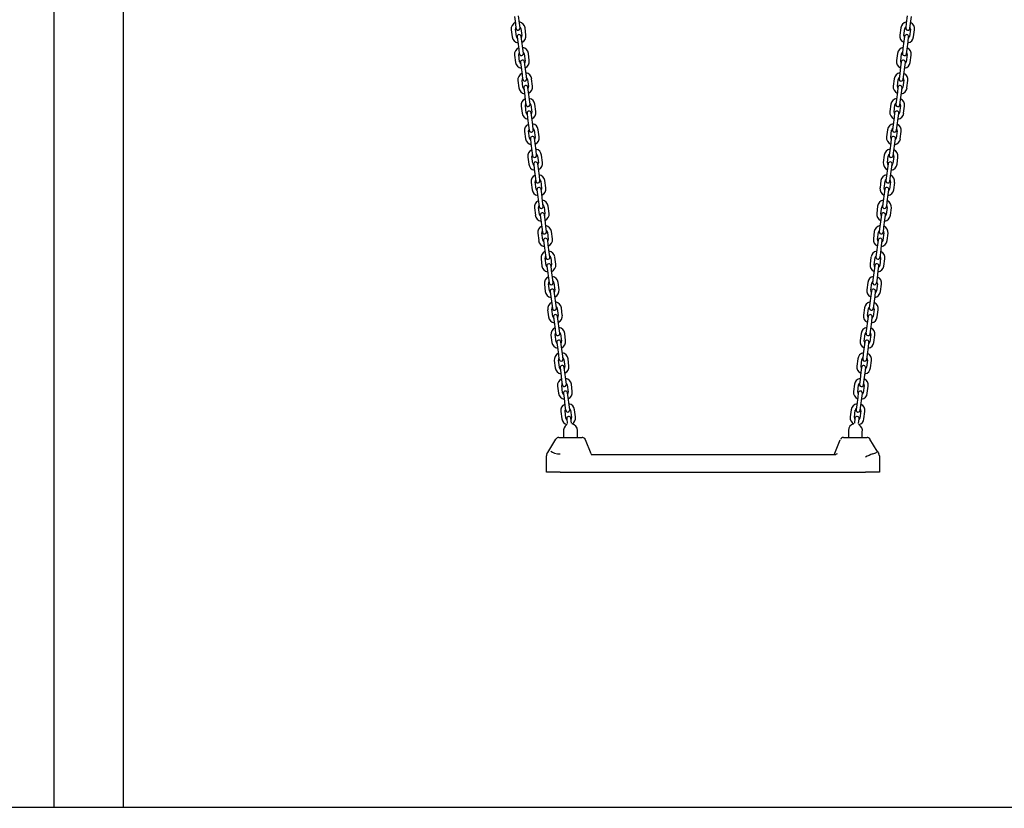
# Model space of a CAD drawing. Units: millimetres. Extents: x -4240 to 4660, y -3602 to 9167.
# Drawn here: x 111 to 1530, y 6926 to 8063 of the extents above; entities that cross this region are included whole.
import ezdxf

# ---------------------------------------------------------------- set-up
doc = ezdxf.new("R2010")
doc.units = ezdxf.units.MM
pattern_1 = [(135, (0, 0), (-2.1213203, -2.1213203), [])]

# ---------------------------------------------------------------- blocks, each defined once
blk = doc.blocks.new('2D_pro_DWG')
h = blk.add_hatch()
h.set_pattern_fill('_USER', scale=3, angle=135, style=0, pattern_type=0)
h.set_pattern_definition(pattern_1)
h.paths.add_polyline_path([(3210, 6926.1), (-2790, 6926.1)], flags=0)
h = blk.add_hatch()
h.set_pattern_fill('_USER', scale=3, angle=135, style=0, pattern_type=0)
h.set_pattern_definition(pattern_1)
h.paths.add_polyline_path([(254, 6926.1), (166, 6926.1), (254, 6926.1), (166, 6926.1), (254, 6926.1), (260, 6926.1), (254, 6926.1), (166, 6926.1), (160, 6926.1), (166, 6926.1)], flags=0)
h.paths.add_polyline_path([(163, 6926.1), (166, 6926.1), (163, 6926.1), (166, 6926.1), (254, 6926.1), (166, 6926.1), (254, 6926.1), (257, 6926.1), (254, 6926.1)], flags=0)
h = blk.add_hatch()
h.set_pattern_fill('_USER', scale=3, angle=45, style=0, pattern_type=0)
h.set_pattern_definition([(45, (0, 0), (-2.1213203, 2.1213203), [])])
h.paths.add_polyline_path([(160, 6926.1), (166, 6926.1), (254, 6926.1), (260, 6926.1), (254, 6926.1), (166, 6926.1)], flags=0)
h.paths.add_polyline_path([(257, 6926.1), (254, 6926.1), (166, 6926.1), (254, 6926.1), (257, 6926.1), (166, 6926.1), (163, 6926.1), (166, 6926.1)], flags=0)
at = {"color": 7, "linetype": 'Continuous'}
for p, q in [((160, 6927.1), (160, 8800.4)), ((260, 6927.1), (260, 8800.4)), ((823.8, 8067.6), (825.1, 8057.2)), ((831.1, 8058), (829.7, 8068.4)), ((1390, 8068.4), (1388.7, 8058)), ((1394.6, 8057.2), (1396, 8067.6)), ((825.1, 8057.2), (826, 8050.3)), ((826.5, 8038.7), (825.2, 8049.2)), ((832, 8051.1), (831.1, 8058)), ((833.1, 8050.2), (834.5, 8039.8)), ((840.4, 8040.6), (839.1, 8051)), ((1380.7, 8051), (1379.4, 8040.6)), ((1385.3, 8039.8), (1386.7, 8050.2)), ((1388.7, 8058), (1387.8, 8051.1)), ((1394.6, 8049.2), (1393.3, 8038.7)), ((1393.7, 8050.3), (1394.6, 8057.2)), ((819.2, 8048.4), (820.6, 8038)), ((827.6, 8037.9), (828.5, 8030.9)), ((834.5, 8031.7), (833.6, 8038.7)), ((1386.2, 8038.7), (1385.3, 8031.7)), ((1391.2, 8030.9), (1392.1, 8037.9)), ((1399.2, 8038), (1400.6, 8048.4)), ((828.5, 8030.9), (829.9, 8020.5)), ((829.9, 8020.5), (830.8, 8013.6)), ((835.8, 8021.3), (834.5, 8031.7)), ((836.7, 8014.4), (835.8, 8021.3)), ((1383.9, 8021.3), (1383, 8014.4)), ((1385.3, 8031.7), (1383.9, 8021.3)), ((1389, 8013.6), (1389.9, 8020.5)), ((1389.9, 8020.5), (1391.2, 8030.9)), ((824, 8011.7), (825.3, 8001.3)), ((831.3, 8002.1), (829.9, 8012.5)), ((837.9, 8013.5), (839.2, 8003.1)), ((845.2, 8003.9), (843.8, 8014.3)), ((1376, 8014.3), (1374.6, 8003.9)), ((1380.6, 8003.1), (1381.9, 8013.5)), ((1389.8, 8012.5), (1388.5, 8002.1)), ((1394.4, 8001.3), (1395.8, 8011.7)), ((832.4, 8001.2), (833.3, 7994.3)), ((833.3, 7994.3), (834.7, 7983.8)), ((839.3, 7995), (838.4, 8002)), ((840.6, 7984.6), (839.3, 7995)), ((1380.5, 7995), (1379.2, 7984.6)), ((1381.4, 8002), (1380.5, 7995)), ((1385.1, 7983.8), (1386.5, 7994.3)), ((1386.5, 7994.3), (1387.4, 8001.2)), ((834.7, 7983.8), (835.6, 7976.9)), ((841.5, 7977.7), (840.6, 7984.6)), ((1379.2, 7984.6), (1378.3, 7977.7)), ((1384.2, 7976.9), (1385.1, 7983.8)), ((828.8, 7975), (830.1, 7964.6)), ((836.1, 7965.4), (834.7, 7975.8)), ((837.2, 7964.5), (838.1, 7957.6)), ((842.6, 7976.8), (844, 7966.4)), ((844, 7958.3), (843.1, 7965.3)), ((849.9, 7967.2), (848.6, 7977.6)), ((1371.2, 7977.6), (1369.8, 7967.2)), ((1375.8, 7966.4), (1377.1, 7976.8)), ((1376.7, 7965.3), (1375.8, 7958.3)), ((1381.7, 7957.6), (1382.6, 7964.5)), ((1385.1, 7975.8), (1383.7, 7965.4)), ((1389.7, 7964.6), (1391, 7975)), ((838.1, 7957.6), (839.4, 7947.1)), ((845.4, 7947.9), (844, 7958.3)), ((1375.8, 7958.3), (1374.4, 7947.9)), ((1380.3, 7947.1), (1381.7, 7957.6)), ((833.5, 7938.3), (834.9, 7927.9)), ((839.4, 7947.1), (840.3, 7940.2)), ((840.8, 7928.7), (839.5, 7939.1)), ((846.3, 7941), (845.4, 7947.9)), ((847.4, 7940.1), (848.8, 7929.7)), ((854.7, 7930.5), (853.3, 7940.9)), ((1366.4, 7940.9), (1365.1, 7930.5)), ((1371, 7929.7), (1372.4, 7940.1)), ((1374.4, 7947.9), (1373.5, 7941)), ((1380.3, 7939.1), (1379, 7928.7)), ((1379.4, 7940.2), (1380.3, 7947.1)), ((1384.9, 7927.9), (1386.3, 7938.3)), ((841.9, 7927.8), (842.8, 7920.9)), ((842.8, 7920.9), (844.2, 7910.5)), ((848.8, 7921.6), (847.9, 7928.6)), ((850.1, 7911.2), (848.8, 7921.6)), ((1371, 7921.6), (1369.6, 7911.2)), ((1371.9, 7928.6), (1371, 7921.6)), ((1375.6, 7910.5), (1376.9, 7920.9)), ((1376.9, 7920.9), (1377.8, 7927.8)), ((844.2, 7910.5), (845.1, 7903.5)), ((851, 7904.3), (850.1, 7911.2)), ((1369.6, 7911.2), (1368.7, 7904.3)), ((1374.7, 7903.5), (1375.6, 7910.5)), ((838.3, 7901.6), (839.6, 7891.2)), ((845.6, 7892), (844.2, 7902.4)), ((852.2, 7903.4), (853.5, 7893)), ((859.5, 7893.8), (858.1, 7904.2)), ((1361.7, 7904.2), (1360.3, 7893.8)), ((1366.3, 7893), (1367.6, 7903.4)), ((1375.5, 7902.4), (1374.2, 7892)), ((1380.1, 7891.2), (1381.5, 7901.6)), ((846.7, 7891.1), (847.6, 7884.2)), ((847.6, 7884.2), (849, 7873.8)), ((853.6, 7884.9), (852.7, 7891.9)), ((854.9, 7874.5), (853.6, 7884.9)), ((1366.2, 7884.9), (1364.9, 7874.5)), ((1367.1, 7891.9), (1366.2, 7884.9)), ((1370.8, 7873.8), (1372.2, 7884.2)), ((1372.2, 7884.2), (1373.1, 7891.1)), ((843, 7864.9), (844.4, 7854.5)), ((849, 7873.8), (849.9, 7866.8)), ((850.3, 7855.3), (849, 7865.7)), ((855.8, 7867.6), (854.9, 7874.5)), ((856.9, 7866.7), (858.3, 7856.3)), ((864.2, 7857.1), (862.9, 7867.5)), ((1356.9, 7867.5), (1355.5, 7857.1)), ((1361.5, 7856.3), (1362.8, 7866.7)), ((1364.9, 7874.5), (1364, 7867.6)), ((1370.8, 7865.7), (1369.4, 7855.3)), ((1369.9, 7866.8), (1370.8, 7873.8)), ((1375.4, 7854.5), (1376.7, 7864.9)), ((851.5, 7854.4), (852.4, 7847.5)), ((858.3, 7848.3), (857.4, 7855.2)), ((1362.4, 7855.2), (1361.5, 7848.3)), ((1367.4, 7847.5), (1368.3, 7854.4)), ((852.4, 7847.5), (853.7, 7837.1)), ((853.7, 7837.1), (854.6, 7830.1)), ((859.7, 7837.8), (858.3, 7848.3)), ((860.6, 7830.9), (859.7, 7837.8)), ((1360.1, 7837.8), (1359.2, 7830.9)), ((1361.5, 7848.3), (1360.1, 7837.8)), ((1365.2, 7830.1), (1366.1, 7837.1)), ((1366.1, 7837.1), (1367.4, 7847.5)), ((847.8, 7828.2), (849.2, 7817.8)), ((855.1, 7818.6), (853.8, 7829)), ((861.7, 7830), (863, 7819.6)), ((869, 7820.4), (867.6, 7830.8)), ((1352.1, 7830.8), (1350.8, 7820.4)), ((1356.7, 7819.6), (1358.1, 7830)), ((1366, 7829), (1364.7, 7818.6)), ((1370.6, 7817.8), (1372, 7828.2)), ((856.2, 7817.7), (857.1, 7810.8)), ((857.1, 7810.8), (858.5, 7800.4)), ((863.1, 7811.6), (862.2, 7818.5)), ((864.4, 7801.2), (863.1, 7811.6)), ((1356.7, 7811.6), (1355.3, 7801.2)), ((1357.6, 7818.5), (1356.7, 7811.6)), ((1361.3, 7800.4), (1362.6, 7810.8)), ((1362.6, 7810.8), (1363.5, 7817.7)), ((858.5, 7800.4), (859.4, 7793.4)), ((865.3, 7794.2), (864.4, 7801.2)), ((866.5, 7793.3), (867.8, 7782.9)), ((873.8, 7783.7), (872.4, 7794.1)), ((1347.4, 7794.1), (1346, 7783.7)), ((1352, 7782.9), (1353.3, 7793.3)), ((1355.3, 7801.2), (1354.4, 7794.2)), ((1360.4, 7793.4), (1361.3, 7800.4)), ((852.6, 7791.5), (853.9, 7781.1)), ((859.9, 7781.9), (858.5, 7792.3)), ((861, 7781), (861.9, 7774.1)), ((867.9, 7774.9), (867, 7781.8)), ((1352.8, 7781.8), (1351.9, 7774.9)), ((1357.9, 7774.1), (1358.8, 7781)), ((1361.2, 7792.3), (1359.9, 7781.9)), ((1365.8, 7781.1), (1367.2, 7791.5)), ((861.9, 7774.1), (863.3, 7763.7)), ((869.2, 7764.5), (867.9, 7774.9)), ((1351.9, 7774.9), (1350.6, 7764.5)), ((1356.5, 7763.7), (1357.9, 7774.1)), ((857.3, 7754.9), (858.7, 7744.4)), ((863.3, 7763.7), (864.2, 7756.7)), ((864.6, 7745.2), (863.3, 7755.6)), ((870.1, 7757.5), (869.2, 7764.5)), ((871.2, 7756.7), (872.6, 7746.2)), ((878.5, 7747), (877.2, 7757.4)), ((1342.6, 7757.4), (1341.2, 7747)), ((1347.2, 7746.2), (1348.5, 7756.7)), ((1350.6, 7764.5), (1349.7, 7757.5)), ((1356.5, 7755.6), (1355.1, 7745.2)), ((1355.6, 7756.7), (1356.5, 7763.7)), ((1361.1, 7744.4), (1362.4, 7754.9)), ((865.8, 7744.4), (866.7, 7737.4)), ((866.7, 7737.4), (868, 7727)), ((872.6, 7738.2), (871.7, 7745.1)), ((874, 7727.8), (872.6, 7738.2)), ((1347.2, 7738.2), (1345.8, 7727.8)), ((1348.1, 7745.1), (1347.2, 7738.2)), ((1351.8, 7727), (1353.1, 7737.4)), ((1353.1, 7737.4), (1354, 7744.4)), ((868, 7727), (868.9, 7720.1)), ((874.9, 7720.8), (874, 7727.8)), ((1345.8, 7727.8), (1344.9, 7720.8)), ((1350.9, 7720.1), (1351.8, 7727)), ((862.1, 7718.2), (863.5, 7707.7)), ((869.4, 7708.5), (868.1, 7718.9)), ((876, 7720), (877.3, 7709.6)), ((877.4, 7701.5), (876.5, 7708.4)), ((883.3, 7710.3), (881.9, 7720.7)), ((1337.8, 7720.7), (1336.5, 7710.3)), ((1342.4, 7709.6), (1343.8, 7720)), ((1343.3, 7708.4), (1342.4, 7701.5)), ((1351.7, 7718.9), (1350.4, 7708.5)), ((1356.3, 7707.7), (1357.7, 7718.2)), ((870.5, 7707.7), (871.4, 7700.7)), ((871.4, 7700.7), (872.8, 7690.3)), ((878.7, 7691.1), (877.4, 7701.5)), ((1342.4, 7701.5), (1341, 7691.1)), ((1347, 7690.3), (1348.3, 7700.7)), ((1348.3, 7700.7), (1349.2, 7707.7)), ((866.9, 7681.5), (868.2, 7671.1)), ((872.8, 7690.3), (873.7, 7683.4)), ((874.2, 7671.8), (872.8, 7682.2)), ((879.6, 7684.1), (878.7, 7691.1)), ((880.8, 7683.3), (882.1, 7672.9)), ((888.1, 7673.6), (886.7, 7684)), ((1333.1, 7684), (1331.7, 7673.6)), ((1337.7, 7672.9), (1339, 7683.3)), ((1341, 7691.1), (1340.1, 7684.1)), ((1347, 7682.2), (1345.6, 7671.8)), ((1346.1, 7683.4), (1347, 7690.3)), ((1351.5, 7671.1), (1352.9, 7681.5)), ((875.3, 7671), (876.2, 7664)), ((882.1, 7664.8), (881.2, 7671.7)), ((1338.5, 7671.7), (1337.6, 7664.8)), ((1343.6, 7664), (1344.5, 7671)), ((876.2, 7664), (877.6, 7653.6)), ((877.6, 7653.6), (878.5, 7646.7)), ((883.5, 7654.4), (882.1, 7664.8)), ((884.4, 7647.4), (883.5, 7654.4)), ((1336.3, 7654.4), (1335.4, 7647.4)), ((1337.6, 7664.8), (1336.3, 7654.4)), ((1341.3, 7646.7), (1342.2, 7653.6)), ((1342.2, 7653.6), (1343.6, 7664)), ((871.6, 7644.8), (873, 7634.4)), ((878.9, 7635.1), (877.6, 7645.6)), ((885.5, 7646.6), (886.9, 7636.2)), ((892.8, 7636.9), (891.5, 7647.4)), ((1328.3, 7647.4), (1327, 7636.9)), ((1332.9, 7636.2), (1334.3, 7646.6)), ((1342.2, 7645.6), (1340.8, 7635.1)), ((1346.8, 7634.4), (1348.1, 7644.8)), ((880.1, 7634.3), (881, 7627.3)), ((881, 7627.3), (882.3, 7616.9)), ((886.9, 7628.1), (886, 7635)), ((888.3, 7617.7), (886.9, 7628.1)), ((1332.9, 7628.1), (1331.5, 7617.7)), ((1333.8, 7635), (1332.9, 7628.1)), ((1337.5, 7616.9), (1338.8, 7627.3)), ((1338.8, 7627.3), (1339.7, 7634.3)), ((882.3, 7616.9), (883.2, 7610)), ((883.7, 7598.4), (882.4, 7608.9)), ((889.2, 7610.8), (888.3, 7617.7)), ((890.3, 7609.9), (891.6, 7599.5)), ((897.6, 7600.3), (896.2, 7610.7)), ((1323.5, 7610.7), (1322.2, 7600.3)), ((1328.1, 7599.5), (1329.5, 7609.9)), ((1331.5, 7617.7), (1330.6, 7610.8)), ((1337.4, 7608.9), (1336.1, 7598.4)), ((1336.6, 7610), (1337.5, 7616.9)), ((876.4, 7608.1), (877.8, 7597.7)), ((884.8, 7597.6), (885.7, 7590.6)), ((891.7, 7591.4), (890.8, 7598.4)), ((1329, 7598.4), (1328.1, 7591.4)), ((1334, 7590.6), (1334.9, 7597.6)), ((1342, 7597.7), (1343.4, 7608.1)), ((885.7, 7590.6), (887.1, 7580.2)), ((887.1, 7580.2), (888, 7573.3)), ((893, 7581), (891.7, 7591.4)), ((893.9, 7574.1), (893, 7581)), ((1326.7, 7581), (1325.8, 7574.1)), ((1328.1, 7591.4), (1326.7, 7581)), ((1331.8, 7573.3), (1332.7, 7580.2)), ((1332.7, 7580.2), (1334, 7590.6)), ((881.2, 7571.4), (882.5, 7561)), ((888.5, 7561.8), (887.1, 7572.2)), ((895.1, 7573.2), (896.4, 7562.8)), ((902.4, 7563.6), (901, 7574)), ((1318.8, 7574), (1317.4, 7563.6)), ((1323.4, 7562.8), (1324.7, 7573.2)), ((1332.7, 7572.2), (1331.3, 7561.8)), ((1337.3, 7561), (1338.6, 7571.4)), ((889.6, 7560.9), (890.5, 7554)), ((890.5, 7554), (891.8, 7543.5)), ((896.4, 7554.7), (895.5, 7561.7)), ((897.8, 7544.3), (896.4, 7554.7)), ((1323.3, 7554.7), (1322, 7544.3)), ((1324.2, 7561.7), (1323.3, 7554.7)), ((1327.9, 7543.5), (1329.3, 7554)), ((1329.3, 7554), (1330.2, 7560.9)), ((891.8, 7543.5), (892.7, 7536.6)), ((898.7, 7537.4), (897.8, 7544.3)), ((1322, 7544.3), (1321.1, 7537.4)), ((1327, 7536.6), (1327.9, 7543.5)), ((885.9, 7534.7), (887.3, 7524.3)), ((893.2, 7525.1), (891.9, 7535.5)), ((894.4, 7524.2), (895.3, 7517.3)), ((899.8, 7536.5), (901.2, 7526.1)), ((901.2, 7518), (900.3, 7525)), ((907.1, 7526.9), (905.8, 7537.3)), ((1314, 7537.3), (1312.7, 7526.9)), ((1318.6, 7526.1), (1320, 7536.5)), ((1319.5, 7525), (1318.6, 7518)), ((1324.5, 7517.3), (1325.4, 7524.2)), ((1327.9, 7535.5), (1326.5, 7525.1)), ((1332.5, 7524.3), (1333.8, 7534.7)), ((895.3, 7517.3), (896.6, 7506.8)), ((902.6, 7507.6), (901.2, 7518)), ((1318.6, 7518), (1317.2, 7507.6)), ((1323.2, 7506.8), (1324.5, 7517.3)), ((890.7, 7498), (892.1, 7487.6)), ((896.6, 7506.8), (897.5, 7499.9)), ((898, 7488.4), (896.7, 7498.8)), ((903.5, 7500.7), (902.6, 7507.6)), ((904.6, 7499.8), (905.9, 7489.4)), ((911.9, 7490.2), (910.5, 7500.6)), ((1309.2, 7500.6), (1307.9, 7490.2)), ((1313.8, 7489.4), (1315.2, 7499.8)), ((1317.2, 7507.6), (1316.3, 7500.7)), ((1323.1, 7498.8), (1321.8, 7488.4)), ((1322.3, 7499.9), (1323.2, 7506.8)), ((1327.7, 7487.6), (1329.1, 7498)), ((899.1, 7487.5), (900, 7480.6)), ((906, 7481.3), (905.1, 7488.3)), ((1314.7, 7488.3), (1313.8, 7481.3)), ((1319.8, 7480.6), (1320.7, 7487.5)), ((894.6, 7468.3), (894.6, 7460.6)), ((914.6, 7460.6), (914.6, 7470.6)), ((1305.2, 7470.6), (1305.2, 7460.6)), ((1325.2, 7460.6), (1325.2, 7468.3)), ((871.9, 7439), (883.4, 7458.1)), ((887.7, 7460.6), (921.5, 7460.6)), ((934.4, 7436.9), (926.1, 7457.4)), ((1284.9, 7435.6), (1293.6, 7457.4)), ((1298.3, 7460.6), (1332.1, 7460.6)), ((1346.7, 7440.9), (1336.3, 7458.1)), ((870.6, 7436.8), (871.9, 7439)), ((1346.7, 7440.9), (1349.2, 7436.8)), ((869.9, 7410.6), (869.9, 7434.2)), ((934.4, 7436.9), (934.9, 7435.6)), ((1286.4, 7435.6), (934.9, 7435.6)), ((1349.9, 7434.2), (1349.9, 7410.6)), ((889.9, 7410.6), (869.9, 7410.6)), ((889.9, 7410.6), (1329.9, 7410.6)), ((1349.9, 7410.6), (1329.9, 7410.6)), ((3210, 6927.1), (-2790, 6927.1))]:
    blk.add_line(p, q, dxfattribs=at)
at = {"color": 7, "linetype": 'Continuous', "const_width": 0.3, "flags": 128}
blk.add_lwpolyline([(1345.9, 7439.2), (1346.7, 7440), (1346.8, 7440.5), (1346.7, 7440.9)], dxfattribs=at)
at = {"color": 7, "linetype": 'Continuous'}
for centre, radius, start, end in [((829.1, 8049.7), 10, 114.8576, 187.4), ((829.1, 8049.7), 4, 145.9904, 187.4), ((829, 8050.7), 3, 187.4, 7.4), ((829.1, 8049.7), 10, 7.4, 79.9424), ((829.1, 8049.7), 4, 7.4, 48.8096), ((1390.6, 8049.7), 10, 100.0576, 172.6), ((1390.6, 8049.7), 4, 131.1904, 172.6), ((1390.8, 8050.7), 3, 172.6, 352.6), ((1390.6, 8049.7), 4, 352.6, 34.0096), ((1390.6, 8049.7), 10, 352.6, 65.1424), ((830.5, 8039.3), 10, 187.4, 259.9424), ((830.5, 8039.3), 4, 187.4, 228.8096), ((830.6, 8038.3), 3, 7.4, 187.4), ((830.5, 8039.3), 4, 325.9904, 7.4), ((830.5, 8039.3), 10, 294.8576, 7.4), ((1389.3, 8039.3), 10, 172.6, 245.1424), ((1389.3, 8039.3), 4, 172.6, 214.0096), ((1389.2, 8038.3), 3, 352.6, 172.6), ((1389.3, 8039.3), 10, 280.0576, 352.6), ((1389.3, 8039.3), 4, 311.1904, 352.6), ((833.9, 8013), 10, 114.8576, 187.4), ((833.9, 8013), 10, 7.4, 79.9424), ((1385.9, 8013), 10, 100.0576, 172.6), ((1385.9, 8013), 10, 352.6, 65.1424), ((833.9, 8013), 4, 145.9904, 187.4), ((833.8, 8014), 3, 187.4, 7.4), ((833.9, 8013), 4, 7.4, 48.8096), ((1385.9, 8013), 4, 131.1904, 172.6), ((1386, 8014), 3, 172.6, 352.6), ((1385.9, 8013), 4, 352.6, 34.0096), ((835.3, 8002.6), 10, 187.4, 259.9424), ((835.3, 8002.6), 4, 187.4, 228.8096), ((835.4, 8001.6), 3, 7.4, 187.4), ((835.3, 8002.6), 4, 325.9904, 7.4), ((835.3, 8002.6), 10, 294.8576, 7.4), ((1384.5, 8002.6), 10, 172.6, 245.1424), ((1384.5, 8002.6), 4, 172.6, 214.0096), ((1384.4, 8001.6), 3, 352.6, 172.6), ((1384.5, 8002.6), 10, 280.0576, 352.6), ((1384.5, 8002.6), 4, 311.1904, 352.6), ((838.7, 7976.3), 10, 114.8576, 187.4), ((838.7, 7976.3), 4, 145.9904, 187.4), ((838.5, 7977.3), 3, 187.4, 7.4), ((838.7, 7976.3), 10, 7.4, 79.9424), ((838.7, 7976.3), 4, 7.4, 48.8096), ((1381.1, 7976.3), 10, 100.0576, 172.6), ((1381.1, 7976.3), 4, 131.1904, 172.6), ((1381.2, 7977.3), 3, 172.6, 352.6), ((1381.1, 7976.3), 4, 352.6, 34.0096), ((1381.1, 7976.3), 10, 352.6, 65.1424), ((840, 7965.9), 10, 187.4, 259.9424), ((840, 7965.9), 4, 187.4, 228.8096), ((840.1, 7964.9), 3, 7.4, 187.4), ((840, 7965.9), 4, 325.9904, 7.4), ((840, 7965.9), 10, 294.8576, 7.4), ((1379.8, 7965.9), 10, 172.6, 245.1424), ((1379.8, 7965.9), 4, 172.6, 214.0096), ((1379.6, 7964.9), 3, 352.6, 172.6), ((1379.8, 7965.9), 10, 280.0576, 352.6), ((1379.8, 7965.9), 4, 311.1904, 352.6), ((843.4, 7939.6), 10, 7.4, 79.9424), ((1376.3, 7939.6), 10, 100.0576, 172.6), ((843.4, 7939.6), 10, 114.8576, 187.4), ((843.4, 7939.6), 4, 145.9904, 187.4), ((843.3, 7940.6), 3, 187.4, 7.4), ((843.4, 7939.6), 4, 7.4, 48.8096), ((1376.3, 7939.6), 4, 131.1904, 172.6), ((1376.5, 7940.6), 3, 172.6, 352.6), ((1376.3, 7939.6), 4, 352.6, 34.0096), ((1376.3, 7939.6), 10, 352.6, 65.1424), ((844.8, 7929.2), 10, 187.4, 259.9424), ((844.8, 7929.2), 4, 187.4, 228.8096), ((844.9, 7928.2), 3, 7.4, 187.4), ((844.8, 7929.2), 4, 325.9904, 7.4), ((844.8, 7929.2), 10, 294.8576, 7.4), ((1375, 7929.2), 10, 172.6, 245.1424), ((1375, 7929.2), 4, 172.6, 214.0096), ((1374.9, 7928.2), 3, 352.6, 172.6), ((1375, 7929.2), 10, 280.0576, 352.6), ((1375, 7929.2), 4, 311.1904, 352.6), ((848.2, 7902.9), 10, 114.8576, 187.4), ((848.2, 7902.9), 10, 7.4, 79.9424), ((1371.6, 7902.9), 10, 100.0576, 172.6), ((1371.6, 7902.9), 10, 352.6, 65.1424), ((848.2, 7902.9), 4, 145.9904, 187.4), ((848.1, 7903.9), 3, 187.4, 7.4), ((849.7, 7891.5), 3, 7.4, 187.4), ((848.2, 7902.9), 4, 7.4, 48.8096), ((849.6, 7892.5), 4, 325.9904, 7.4), ((849.6, 7892.5), 10, 294.8576, 7.4), ((1370.2, 7892.5), 10, 172.6, 245.1424), ((1370.2, 7892.5), 4, 172.6, 214.0096), ((1370.1, 7891.5), 3, 352.6, 172.6), ((1371.6, 7902.9), 4, 131.1904, 172.6), ((1371.7, 7903.9), 3, 172.6, 352.6), ((1371.6, 7902.9), 4, 352.6, 34.0096), ((849.6, 7892.5), 10, 187.4, 259.9424), ((849.6, 7892.5), 4, 187.4, 228.8096), ((1370.2, 7892.5), 10, 280.0576, 352.6), ((1370.2, 7892.5), 4, 311.1904, 352.6), ((853, 7866.2), 10, 114.8576, 187.4), ((853, 7866.2), 4, 145.9904, 187.4), ((852.8, 7867.2), 3, 187.4, 7.4), ((853, 7866.2), 10, 7.4, 79.9424), ((853, 7866.2), 4, 7.4, 48.8096), ((1366.8, 7866.2), 10, 100.0576, 172.6), ((1366.8, 7866.2), 4, 131.1904, 172.6), ((1366.9, 7867.2), 3, 172.6, 352.6), ((1366.8, 7866.2), 4, 352.6, 34.0096), ((1366.8, 7866.2), 10, 352.6, 65.1424), ((854.3, 7855.8), 10, 187.4, 259.9424), ((854.3, 7855.8), 4, 187.4, 228.8096), ((854.4, 7854.8), 3, 7.4, 187.4), ((854.3, 7855.8), 4, 325.9904, 7.4), ((854.3, 7855.8), 10, 294.8576, 7.4), ((1365.5, 7855.8), 10, 172.6, 245.1424), ((1365.5, 7855.8), 4, 172.6, 214.0096), ((1365.3, 7854.8), 3, 352.6, 172.6), ((1365.5, 7855.8), 10, 280.0576, 352.6), ((1365.5, 7855.8), 4, 311.1904, 352.6), ((857.7, 7829.5), 10, 114.8576, 187.4), ((857.7, 7829.5), 10, 7.4, 79.9424), ((1362, 7829.5), 10, 100.0576, 172.6), ((1362, 7829.5), 10, 352.6, 65.1424), ((857.7, 7829.5), 4, 145.9904, 187.4), ((857.6, 7830.5), 3, 187.4, 7.4), ((857.7, 7829.5), 4, 7.4, 48.8096), ((1362, 7829.5), 4, 131.1904, 172.6), ((1362.2, 7830.5), 3, 172.6, 352.6), ((1362, 7829.5), 4, 352.6, 34.0096), ((859.1, 7819.1), 10, 187.4, 259.9424), ((859.1, 7819.1), 4, 187.4, 228.8096), ((859.2, 7818.1), 3, 7.4, 187.4), ((859.1, 7819.1), 4, 325.9904, 7.4), ((859.1, 7819.1), 10, 294.8576, 7.4), ((1360.7, 7819.1), 10, 172.6, 245.1424), ((1360.7, 7819.1), 4, 172.6, 214.0096), ((1360.6, 7818.1), 3, 352.6, 172.6), ((1360.7, 7819.1), 10, 280.0576, 352.6), ((1360.7, 7819.1), 4, 311.1904, 352.6), ((862.5, 7792.8), 10, 114.8576, 187.4), ((862.5, 7792.8), 4, 145.9904, 187.4), ((862.4, 7793.8), 3, 187.4, 7.4), ((862.5, 7792.8), 10, 7.4, 79.9424), ((862.5, 7792.8), 4, 7.4, 48.8096), ((1357.3, 7792.8), 10, 100.0576, 172.6), ((1357.3, 7792.8), 4, 131.1904, 172.6), ((1357.4, 7793.8), 3, 172.6, 352.6), ((1357.3, 7792.8), 4, 352.6, 34.0096), ((1357.3, 7792.8), 10, 352.6, 65.1424), ((863.8, 7782.4), 10, 187.4, 259.9424), ((863.8, 7782.4), 4, 187.4, 228.8096), ((864, 7781.4), 3, 7.4, 187.4), ((863.8, 7782.4), 4, 325.9904, 7.4), ((863.8, 7782.4), 10, 294.8576, 7.4), ((1355.9, 7782.4), 10, 172.6, 245.1424), ((1355.9, 7782.4), 4, 172.6, 214.0096), ((1355.8, 7781.4), 3, 352.6, 172.6), ((1355.9, 7782.4), 10, 280.0576, 352.6), ((1355.9, 7782.4), 4, 311.1904, 352.6), ((867.3, 7756.1), 10, 114.8576, 187.4), ((867.3, 7756.1), 10, 7.4, 79.9424), ((1352.5, 7756.1), 10, 100.0576, 172.6), ((1352.5, 7756.1), 10, 352.6, 65.1424), ((867.3, 7756.1), 4, 145.9904, 187.4), ((867.1, 7757.1), 3, 187.4, 7.4), ((867.3, 7756.1), 4, 7.4, 48.8096), ((1352.5, 7756.1), 4, 131.1904, 172.6), ((1352.6, 7757.1), 3, 172.6, 352.6), ((1352.5, 7756.1), 4, 352.6, 34.0096), ((868.6, 7745.7), 10, 187.4, 259.9424), ((868.6, 7745.7), 4, 187.4, 228.8096), ((868.7, 7744.7), 3, 7.4, 187.4), ((868.6, 7745.7), 4, 325.9904, 7.4), ((868.6, 7745.7), 10, 294.8576, 7.4), ((1351.2, 7745.7), 10, 172.6, 245.1424), ((1351.2, 7745.7), 4, 172.6, 214.0096), ((1351, 7744.7), 3, 352.6, 172.6), ((1351.2, 7745.7), 10, 280.0576, 352.6), ((1351.2, 7745.7), 4, 311.1904, 352.6), ((872, 7719.5), 10, 114.8576, 187.4), ((872, 7719.5), 10, 7.4, 79.9424), ((872, 7719.5), 4, 7.4, 48.8096), ((1347.8, 7719.5), 10, 100.0576, 172.6), ((1347.8, 7719.5), 4, 131.1904, 172.6), ((1347.8, 7719.5), 10, 352.6, 65.1424), ((872, 7719.5), 4, 145.9904, 187.4), ((871.9, 7720.4), 3, 187.4, 7.4), ((873.4, 7709), 4, 187.4, 228.8096), ((873.5, 7708), 3, 7.4, 187.4), ((873.4, 7709), 4, 325.9904, 7.4), ((873.4, 7709), 10, 294.8576, 7.4), ((1346.4, 7709), 10, 172.6, 245.1424), ((1346.4, 7709), 4, 172.6, 214.0096), ((1346.3, 7708), 3, 352.6, 172.6), ((1347.9, 7720.4), 3, 172.6, 352.6), ((1346.4, 7709), 4, 311.1904, 352.6), ((1347.8, 7719.5), 4, 352.6, 34.0096), ((873.4, 7709), 10, 187.4, 259.9424), ((1346.4, 7709), 10, 280.0576, 352.6), ((876.8, 7682.8), 10, 114.8576, 187.4), ((876.8, 7682.8), 4, 145.9904, 187.4), ((876.7, 7683.7), 3, 187.4, 7.4), ((876.8, 7682.8), 10, 7.4, 79.9424), ((876.8, 7682.8), 4, 7.4, 48.8096), ((1343, 7682.8), 10, 100.0576, 172.6), ((1343, 7682.8), 4, 131.1904, 172.6), ((1343.1, 7683.7), 3, 172.6, 352.6), ((1343, 7682.8), 4, 352.6, 34.0096), ((1343, 7682.8), 10, 352.6, 65.1424), ((878.1, 7672.3), 10, 187.4, 259.9424), ((878.1, 7672.3), 4, 187.4, 228.8096), ((878.3, 7671.4), 3, 7.4, 187.4), ((878.1, 7672.3), 4, 325.9904, 7.4), ((878.1, 7672.3), 10, 294.8576, 7.4), ((1341.6, 7672.3), 10, 172.6, 245.1424), ((1341.6, 7672.3), 4, 172.6, 214.0096), ((1341.5, 7671.4), 3, 352.6, 172.6), ((1341.6, 7672.3), 10, 280.0576, 352.6), ((1341.6, 7672.3), 4, 311.1904, 352.6), ((881.6, 7646.1), 10, 114.8576, 187.4), ((881.6, 7646.1), 10, 7.4, 79.9424), ((1338.2, 7646.1), 10, 100.0576, 172.6), ((1338.2, 7646.1), 10, 352.6, 65.1424), ((881.6, 7646.1), 4, 145.9904, 187.4), ((881.4, 7647.1), 3, 187.4, 7.4), ((883, 7634.7), 3, 7.4, 187.4), ((881.6, 7646.1), 4, 7.4, 48.8096), ((882.9, 7635.7), 10, 294.8576, 7.4), ((1336.9, 7635.7), 10, 172.6, 245.1424), ((1336.7, 7634.7), 3, 352.6, 172.6), ((1338.2, 7646.1), 4, 131.1904, 172.6), ((1338.3, 7647.1), 3, 172.6, 352.6), ((1338.2, 7646.1), 4, 352.6, 34.0096), ((882.9, 7635.7), 10, 187.4, 259.9424), ((882.9, 7635.7), 4, 187.4, 228.8096), ((882.9, 7635.7), 4, 325.9904, 7.4), ((1336.9, 7635.7), 4, 172.6, 214.0096), ((1336.9, 7635.7), 10, 280.0576, 352.6), ((1336.9, 7635.7), 4, 311.1904, 352.6), ((886.3, 7609.4), 10, 114.8576, 187.4), ((886.3, 7609.4), 4, 145.9904, 187.4), ((886.2, 7610.4), 3, 187.4, 7.4), ((886.3, 7609.4), 10, 7.4, 79.9424), ((886.3, 7609.4), 4, 7.4, 48.8096), ((1333.5, 7609.4), 10, 100.0576, 172.6), ((1333.5, 7609.4), 4, 131.1904, 172.6), ((1333.6, 7610.4), 3, 172.6, 352.6), ((1333.5, 7609.4), 4, 352.6, 34.0096), ((1333.5, 7609.4), 10, 352.6, 65.1424), ((887.7, 7599), 10, 187.4, 259.9424), ((887.7, 7599), 4, 187.4, 228.8096), ((887.8, 7598), 3, 7.4, 187.4), ((887.7, 7599), 4, 325.9904, 7.4), ((887.7, 7599), 10, 294.8576, 7.4), ((1332.1, 7599), 10, 172.6, 245.1424), ((1332.1, 7599), 4, 172.6, 214.0096), ((1332, 7598), 3, 352.6, 172.6), ((1332.1, 7599), 10, 280.0576, 352.6), ((1332.1, 7599), 4, 311.1904, 352.6), ((891.1, 7572.7), 10, 114.8576, 187.4), ((891.1, 7572.7), 10, 7.4, 79.9424), ((1328.7, 7572.7), 10, 100.0576, 172.6), ((1328.7, 7572.7), 10, 352.6, 65.1424), ((891.1, 7572.7), 4, 145.9904, 187.4), ((891, 7573.7), 3, 187.4, 7.4), ((891.1, 7572.7), 4, 7.4, 48.8096), ((1328.7, 7572.7), 4, 131.1904, 172.6), ((1328.8, 7573.7), 3, 172.6, 352.6), ((1328.7, 7572.7), 4, 352.6, 34.0096), ((892.4, 7562.3), 10, 187.4, 259.9424), ((892.4, 7562.3), 4, 187.4, 228.8096), ((892.6, 7561.3), 3, 7.4, 187.4), ((892.4, 7562.3), 4, 325.9904, 7.4), ((892.4, 7562.3), 10, 294.8576, 7.4), ((1327.3, 7562.3), 10, 172.6, 245.1424), ((1327.3, 7562.3), 4, 172.6, 214.0096), ((1327.2, 7561.3), 3, 352.6, 172.6), ((1327.3, 7562.3), 10, 280.0576, 352.6), ((1327.3, 7562.3), 4, 311.1904, 352.6), ((895.9, 7536), 10, 114.8576, 187.4), ((895.9, 7536), 4, 145.9904, 187.4), ((895.9, 7536), 10, 7.4, 79.9424), ((895.9, 7536), 4, 7.4, 48.8096), ((1323.9, 7536), 10, 100.0576, 172.6), ((1323.9, 7536), 4, 131.1904, 172.6), ((1323.9, 7536), 4, 352.6, 34.0096), ((1323.9, 7536), 10, 352.6, 65.1424), ((897.2, 7525.6), 10, 187.4, 259.9424), ((895.7, 7537), 3, 187.4, 7.4), ((897.2, 7525.6), 4, 187.4, 228.8096), ((897.3, 7524.6), 3, 7.4, 187.4), ((897.2, 7525.6), 4, 325.9904, 7.4), ((897.2, 7525.6), 10, 294.8576, 7.4), ((1322.6, 7525.6), 10, 172.6, 245.1424), ((1322.6, 7525.6), 4, 172.6, 214.0096), ((1322.4, 7524.6), 3, 352.6, 172.6), ((1324.1, 7537), 3, 172.6, 352.6), ((1322.6, 7525.6), 10, 280.0576, 352.6), ((1322.6, 7525.6), 4, 311.1904, 352.6), ((900.6, 7499.3), 10, 114.8576, 187.4), ((900.6, 7499.3), 4, 145.9904, 187.4), ((900.5, 7500.3), 3, 187.4, 7.4), ((900.6, 7499.3), 10, 7.4, 79.9424), ((900.6, 7499.3), 4, 7.4, 48.8096), ((1319.2, 7499.3), 10, 100.0576, 172.6), ((1319.2, 7499.3), 4, 131.1904, 172.6), ((1319.3, 7500.3), 3, 172.6, 352.6), ((1319.2, 7499.3), 4, 352.6, 34.0096), ((1319.2, 7499.3), 10, 352.6, 65.1424), ((902, 7488.9), 10, 187.4, 255.0684), ((902, 7488.9), 4, 187.4, 228.8096), ((902.1, 7487.9), 3, 7.4, 187.4), ((902, 7488.9), 4, 325.9904, 7.4), ((902, 7488.9), 10, 299.7316, 7.4), ((1317.8, 7488.9), 10, 172.6, 240.2684), ((1317.8, 7488.9), 4, 172.6, 214.0096), ((1317.7, 7487.9), 3, 352.6, 172.6), ((1317.8, 7488.9), 4, 311.1904, 352.6), ((1317.8, 7488.9), 10, 284.9316, 352.6), ((904.4, 7470.5), 10, 119.7316, 193.0478), ((904.6, 7470.6), 10, 0, 75.8884), ((1315.2, 7470.6), 10, 104.1116, 180), ((1315.4, 7470.5), 10, 346.9522, 60.2684), ((887.7, 7455.6), 5, 90, 149.0362), ((921.5, 7455.6), 5, 65.556, 90), ((921.5, 7455.6), 5, 21.8014, 65.556), ((1298.3, 7455.6), 5, 90, 158.1986), ((1332.1, 7455.6), 5, 65.556, 90), ((1332.1, 7455.6), 5, 30.9638, 65.556), ((874.9, 7434.2), 5, 149.0362, 180), ((1362, 7373.1), 67.4, 108.7486, 118.4323), ((1344.9, 7434.2), 5, 0, 30.9638)]:
    blk.add_arc(centre, radius, start, end, dxfattribs=at)
for centre, major_axis, ratio, start_param, end_param in [((889.9, 7443.7), (15, 0), 0.454545, 3.563453, 4.712389), ((1329.9, 7444.7), (20, 0), 0.454545, 5.260614, 5.638729), ((1289, 7432.4), (-5.43, -3.68), 0.623844, 4.312754, 4.757321)]:
    blk.add_ellipse(centre, major_axis=major_axis, ratio=ratio, start_param=start_param, end_param=end_param, dxfattribs=at)

msp = doc.modelspace()

# ---------------------------------------------------------------- block references
msp.add_blockref('2D_pro_DWG', (0, 0))

doc.saveas('drawing.dxf')
